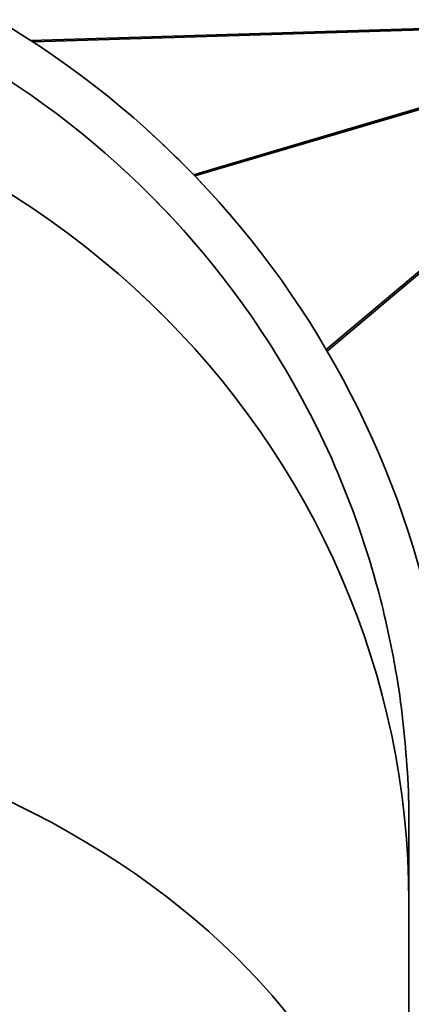
# Model space of a CAD drawing. Units: millimetres. Extents: x 100 to 12990, y 100 to 8300.
# Drawn here: x 4955 to 5078, y 1606 to 1917 of the extents above; entities that cross this region are included whole.
import ezdxf

# ---------------------------------------------------------------- set-up
doc = ezdxf.new("R2010")
doc.units = ezdxf.units.MM
doc.header["$LTSCALE"] = 20
doc.linetypes.add('PHANTOM', pattern=[12.7, 6.35, -1.27, 1.27, -1.27, 1.27, -1.27])

msp = doc.modelspace()

# ---------------------------------------------------------------- linework, layer by layer
at = {"color": 7, "linetype": 'Continuous', "lineweight": 35}
for p, q in [((4958.3123363, 1910.7667714), (5170.5902579, 1917.3701101)), ((5171.2276664, 1916.9364269), (4958.9774156, 1910.333949)), ((5009.6781172, 1868.4341379), (5171.8814746, 1916.4347422)), ((5172.2598692, 1916.017584), (5010.0748309, 1868.0224009)), ((5051.5980217, 1813.214107), (5172.8299439, 1915.2746482)), ((5173.1014132, 1914.8233878), (5051.8647423, 1812.7588488)), ((5077.6646197, 1638.9195116), (5077.6646197, 1663.381022)), ((5077.6646197, 1500.7028805), (5077.6646197, 1638.9195116))]:
    msp.add_line(p, q, dxfattribs=at)
at = {"color": 7, "linetype": 'PHANTOM', "lineweight": 18}
for p, q in [((4958.3123363, 1910.7667714), (5170.5902579, 1917.3701101)), ((5171.2276664, 1916.9364269), (4958.9774156, 1910.333949)), ((5009.6781172, 1868.4341379), (5171.8814746, 1916.4347422)), ((5172.2598692, 1916.017584), (5010.0748309, 1868.0224009)), ((5051.5980217, 1813.214107), (5172.8299439, 1915.2746482)), ((5173.1014132, 1914.8233878), (5051.8647423, 1812.7588488)), ((5077.6646197, 1638.9195116), (5077.6646197, 1663.381022)), ((5077.6646197, 1500.7028805), (5077.6646197, 1638.9195116))]:
    msp.add_line(p, q, dxfattribs=at)
at = {"color": 7, "linetype": 'Continuous', "lineweight": 35}
for radius, start, end in [(293.3, 342.034879816, 180), (279, 24.22734774, 155.77265226)]:
    msp.add_arc((4798.6646197, 1664.723083), radius, start, end, dxfattribs=at)
at = {"color": 7, "linetype": 'PHANTOM', "lineweight": 18}
for radius, start, end in [(293.3, 342.034879816, 180), (279, 24.22734774, 155.77265226)]:
    msp.add_arc((4798.6646197, 1664.723083), radius, start, end, dxfattribs=at)
at = {"color": 7, "linetype": 'Continuous', "lineweight": 35}
for centre, ratio in [((4798.6646197, 1638.9195116), 0.9582213683), ((4798.6646197, 1500.7028805), 0.7280297668)]:
    msp.add_ellipse(centre, major_axis=(279, 0), ratio=ratio, start_param=0, end_param=1.5707963268, dxfattribs=at)
at = {"color": 7, "linetype": 'PHANTOM', "lineweight": 18}
for centre, ratio in [((4798.6646197, 1638.9195116), 0.9582213683), ((4798.6646197, 1500.7028805), 0.7280297668)]:
    msp.add_ellipse(centre, major_axis=(279, 0), ratio=ratio, start_param=0, end_param=1.5707963268, dxfattribs=at)
at = {"color": 7, "linetype": 'Continuous', "lineweight": 35}
msp.add_open_spline([(5077.6476773, 1663.3814553), (5077.6528667, 1663.5774646), (5077.7971593, 1669.0275838), (5077.2728821, 1679.8913283), (5075.9755751, 1695.9147721), (5073.6469039, 1711.986181), (5070.6175153, 1727.0087533), (5067.0307851, 1740.9655192), (5063.0344759, 1753.9023587), (5058.4536473, 1766.6919525), (5054.8788914, 1775.0393604), (5053.0915141, 1779.2130625)], degree=3, knots=[0, 0, 0, 0, 0.0049321324, 0.1371399815, 0.2731632984, 0.4092967194, 0.545319759, 0.6584730114, 0.7716261916, 0.8858131443, 1, 1, 1, 1], dxfattribs=at)
at = {"color": 7, "linetype": 'PHANTOM', "lineweight": 18}
msp.add_open_spline([(5077.6476773, 1663.3814553), (5077.6528667, 1663.5774646), (5077.7971593, 1669.0275838), (5077.2728821, 1679.8913283), (5075.9755751, 1695.9147721), (5073.6469039, 1711.986181), (5070.6175153, 1727.0087533), (5067.0307851, 1740.9655192), (5063.0344759, 1753.9023587), (5058.4536473, 1766.6919525), (5054.8788914, 1775.0393604), (5053.0915141, 1779.2130625)], degree=3, knots=[0, 0, 0, 0, 0.00493213244, 0.13713998151, 0.27316329841, 0.40929671937, 0.54531975899, 0.65847301142, 0.77162619157, 0.88581314432, 1, 1, 1, 1], dxfattribs=at)

doc.saveas('drawing.dxf')
